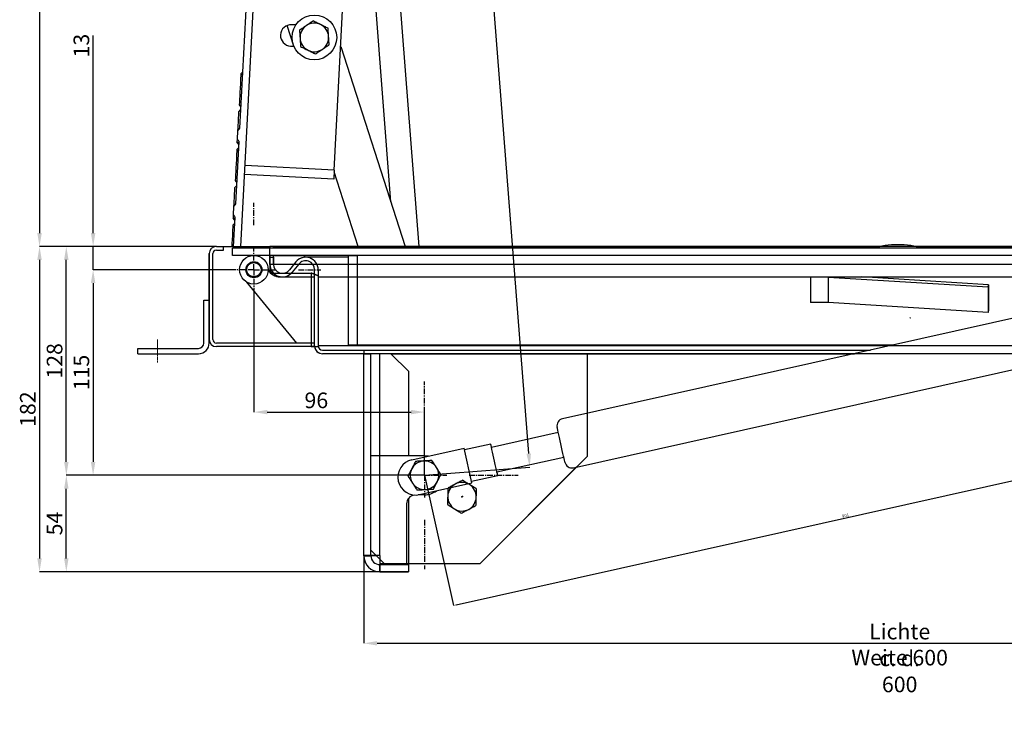
# Model space of a CAD drawing. Units: millimetres. Extents: x 3778 to 37242, y 2946 to 8092.
# Drawn here: x 14323 to 15425, y 3056 to 3844 of the extents above; entities that cross this region are included whole.
import ezdxf

# ---------------------------------------------------------------- set-up
doc = ezdxf.new("R2010")
doc.units = ezdxf.units.MM
doc.header["$LTSCALE"] = 0.1
doc.linetypes.add('CENTERX2', pattern=[20.32, 12.7, -2.54, 2.54, -2.54])
doc.layers.add('3M', color=4, linetype='CENTERX2')
doc.layers.add('BEM', color=1, linetype='Continuous')
doc.layers.add('KONTUR', color=7, linetype='Continuous', lineweight=25)
doc.styles.add('SLDTEXTSTYLE1', font='TXT', dxfattribs={"width": 0.605})
doc.dimstyles.new('SLDDIMSTYLE10', dxfattribs={"dimtxt": 17.5, "dimasz": 15, "dimexe": 0, "dimexo": 0.0625, "dimgap": 4.375, "dimtad": 1, "dimdec": 1, "dimlfac": 0.5, "dimrnd": 1e-09, "dimzin": 12, "dimdsep": 46, "dimtxsty": 'SLDTEXTSTYLE1', "dimblk1": 'NONE', "dimblk2": 'NONE', "dimsah": 1, "dimcen": 0.09, "dimse1": 1, "dimse2": 1, "dimsd1": 1, "dimsd2": 1, "dimadec": 0, "dimazin": 3, "dimtfac": 1, "dimtdec": 1, "dimtofl": 0, "dimtmove": 0, "dimatfit": 3, "dimldrblk": 'NONE', "dimfxl": 1, "dimfrac": 2, "dimtolj": 1, "dimtzin": 12, "dimarcsym": 0})
doc.dimstyles.new('SLDDIMSTYLE6', dxfattribs={"dimtxt": 3.5, "dimasz": 3, "dimexe": 0, "dimexo": 0.0625, "dimgap": 0.875, "dimtad": 1, "dimdec": 0, "dimrnd": 1e-09, "dimzin": 12, "dimdsep": 46, "dimtxsty": 'SLDTEXTSTYLE1', "dimsah": 1, "dimcen": 0.09, "dimadec": 0, "dimazin": 3, "dimtfac": 1, "dimtdec": 0, "dimtofl": 0, "dimtmove": 0, "dimatfit": 3, "dimfxl": 1, "dimfrac": 2, "dimtolj": 1, "dimtzin": 12, "dimarcsym": 0})
doc.dimstyles.new('SLDDIMSTYLE7', dxfattribs={"dimtxt": 17.5, "dimasz": 15, "dimexe": 0, "dimexo": 0.0625, "dimgap": 4.375, "dimtad": 1, "dimdec": 0, "dimlfac": 0.5, "dimrnd": 1e-09, "dimzin": 12, "dimdsep": 46, "dimtxsty": 'SLDTEXTSTYLE1', "dimsah": 1, "dimcen": 0.09, "dimadec": 0, "dimazin": 3, "dimtfac": 1, "dimtdec": 0, "dimtofl": 0, "dimtmove": 0, "dimatfit": 3, "dimfxl": 1, "dimfrac": 2, "dimtolj": 1, "dimtzin": 12, "dimarcsym": 0})
doc.dimstyles.new('SLDDIMSTYLE8', dxfattribs={"dimtxt": 17.5, "dimasz": 15, "dimexe": 0, "dimexo": 0.0625, "dimgap": 4.375, "dimtad": 1, "dimdec": 1, "dimlfac": 0.5, "dimrnd": 1e-09, "dimzin": 12, "dimdsep": 46, "dimtxsty": 'SLDTEXTSTYLE1', "dimsah": 1, "dimcen": 0.09, "dimadec": 0, "dimazin": 3, "dimtfac": 1, "dimtdec": 1, "dimtmove": 0, "dimatfit": 0, "dimfxl": 1, "dimfrac": 2, "dimtolj": 1, "dimtzin": 12, "dimarcsym": 0})
doc.dimstyles.new('SLDDIMSTYLE9', dxfattribs={"dimtxt": 17.5, "dimasz": 15, "dimexe": 0, "dimexo": 0.0625, "dimgap": 4.375, "dimtad": 1, "dimdec": 4, "dimlfac": 2.5, "dimzin": 12, "dimdsep": 46, "dimtxsty": 'SLDTEXTSTYLE1', "dimsah": 1, "dimcen": 0.09, "dimadec": 0, "dimazin": 3, "dimtfac": 1, "dimtdec": 0, "dimtofl": 0, "dimtmove": 0, "dimatfit": 3, "dimfxl": 1, "dimfrac": 2, "dimtolj": 1, "dimtzin": 12, "dimarcsym": 0})

# ---------------------------------------------------------------- blocks, each defined once
blk = doc.blocks.new('*D221')
at = {"layer": 'BEM', "color": 0, "lineweight": -2, "transparency": 16777216}
for p, q in [((14564, 3564), (14405.1, 3564)), ((14405.1, 3549), (14405.1, 3349)), ((14776, 3334), (14405.1, 3334))]:
    blk.add_line(p, q, dxfattribs=at)
at = {"layer": 'BEM', "color": 0, "transparency": 16777216}
for points in [[(14402.6, 3549), (14407.6, 3549), (14405.1, 3564)], [(14402.6, 3349), (14407.6, 3349), (14405.1, 3334)]]:
    blk.add_solid(points, dxfattribs=at)
at = {"layer": 'DEFPOINTS', "color": 0, "transparency": 16777216}
for p in [(14564.1, 3564), (14405.1, 3334), (14776.1, 3334)]:
    blk.add_point(p, dxfattribs=at)
at = {"layer": 'BEM', "color": 0, "transparency": 16777216, "insert": (14383.2, 3449), "char_height": 17.5, "attachment_point": 2, "rotation": 90, "style": 'SLDTEXTSTYLE1'}
blk.add_mtext('\\A1;115', dxfattribs=at)
blk = doc.blocks.new('*D222')
at = {"layer": 'BEM', "color": 0, "lineweight": -2, "transparency": 16777216}
for p, q in [((14585.1, 3543), (14585.1, 3404.7)), ((14600.1, 3404.7), (14761.1, 3404.7)), ((14776.1, 3334.1), (14776.1, 3404.7))]:
    blk.add_line(p, q, dxfattribs=at)
at = {"layer": 'BEM', "color": 0, "transparency": 16777216}
for points in [[(14600.1, 3407.2), (14600.1, 3402.2), (14585.1, 3404.7)], [(14761.1, 3407.2), (14761.1, 3402.2), (14776.1, 3404.7)]]:
    blk.add_solid(points, dxfattribs=at)
at = {"layer": 'DEFPOINTS', "color": 0, "transparency": 16777216}
for p in [(14585.1, 3543), (14776.1, 3404.7), (14776.1, 3334)]:
    blk.add_point(p, dxfattribs=at)
at = {"layer": 'BEM', "color": 0, "transparency": 16777216, "insert": (14655, 3426.6), "char_height": 17.5, "attachment_point": 2, "style": 'SLDTEXTSTYLE1'}
blk.add_mtext('\\A1;96', dxfattribs=at)
blk = doc.blocks.new('*D223')
at = {"layer": 'BEM', "color": 0, "lineweight": -2, "transparency": 16777216}
for p, q in [((15655.1, 3530), (15687.6, 3384.3)), ((14811.5, 3189), (15684.6, 3383.7)), ((14776.1, 3334), (14808.6, 3188.3))]:
    blk.add_line(p, q, dxfattribs=at)
at = {"layer": 'BEM', "color": 0, "transparency": 16777216}
for points in [[(15684.5, 3384.2), (15684.7, 3383.2), (15687.6, 3384.3)], [(14811.4, 3189.5), (14811.6, 3188.5), (14808.6, 3188.3)]]:
    blk.add_solid(points, dxfattribs=at)
at = {"layer": 'DEFPOINTS', "color": 0, "transparency": 16777216}
for p in [(15655.1, 3530), (15687.6, 3384.3), (14776.1, 3334)]:
    blk.add_point(p, dxfattribs=at)
at = {"layer": 'BEM', "color": 0, "transparency": 16777216, "insert": (15247.1, 3290.6), "char_height": 3.5, "attachment_point": 2, "rotation": 12.5702, "style": 'SLDTEXTSTYLE1'}
blk.add_mtext('\\A1;901', dxfattribs=at)
blk = doc.blocks.new('*D224')
at = {"layer": 'BEM', "color": 0, "lineweight": -2, "transparency": 16777216}
for p, q in [((15908.1, 3470), (15908.1, 3146)), ((14708.1, 3244), (14708.1, 3146)), ((14723.1, 3146), (15893.1, 3146))]:
    blk.add_line(p, q, dxfattribs=at)
at = {"layer": 'BEM', "color": 0, "transparency": 16777216}
for points in [[(14723.1, 3148.5), (14723.1, 3143.5), (14708.1, 3146)], [(15893.1, 3148.5), (15893.1, 3143.5), (15908.1, 3146)]]:
    blk.add_solid(points, dxfattribs=at)
at = {"layer": 'DEFPOINTS', "color": 0, "transparency": 16777216}
for p in [(15908.1, 3470), (14708.1, 3244), (15908.1, 3146)]:
    blk.add_point(p, dxfattribs=at)
at = {"layer": 'BEM', "color": 0, "transparency": 16777216, "insert": (15308.1, 3167.9), "char_height": 17.5, "attachment_point": 2, "style": 'SLDTEXTSTYLE1'}
blk.add_mtext('\\A1;Lichte Weite 600', dxfattribs=at)
blk = doc.blocks.new('*D225')
at = {"layer": 'BEM', "color": 0, "lineweight": -2, "transparency": 16777216}
for p, q in [((14776, 3334), (14375.1, 3334)), ((14375.1, 3241), (14375.1, 3319)), ((14726, 3226), (14375.1, 3226))]:
    blk.add_line(p, q, dxfattribs=at)
at = {"layer": 'BEM', "color": 0, "transparency": 16777216}
for points in [[(14372.6, 3319), (14377.6, 3319), (14375.1, 3334)], [(14372.6, 3241), (14377.6, 3241), (14375.1, 3226)]]:
    blk.add_solid(points, dxfattribs=at)
at = {"layer": 'DEFPOINTS', "color": 0, "transparency": 16777216}
for p in [(14375.1, 3334), (14776.1, 3334), (14726.1, 3226)]:
    blk.add_point(p, dxfattribs=at)
at = {"layer": 'BEM', "color": 0, "transparency": 16777216, "insert": (14353.2, 3280), "char_height": 17.5, "attachment_point": 2, "rotation": 90, "style": 'SLDTEXTSTYLE1'}
blk.add_mtext('\\A1;54', dxfattribs=at)
blk = doc.blocks.new('*D226')
at = {"layer": 'BEM', "color": 0, "lineweight": -2, "transparency": 16777216}
for p, q in [((14543, 3590), (14375.1, 3590)), ((14375.1, 3349), (14375.1, 3575)), ((14776, 3334), (14375.1, 3334))]:
    blk.add_line(p, q, dxfattribs=at)
at = {"layer": 'BEM', "color": 0, "transparency": 16777216}
for points in [[(14372.6, 3575), (14377.6, 3575), (14375.1, 3590)], [(14372.6, 3349), (14377.6, 3349), (14375.1, 3334)]]:
    blk.add_solid(points, dxfattribs=at)
at = {"layer": 'DEFPOINTS', "color": 0, "transparency": 16777216}
for p in [(14375.1, 3590), (14543.1, 3590), (14776.1, 3334)]:
    blk.add_point(p, dxfattribs=at)
at = {"layer": 'BEM', "color": 0, "transparency": 16777216, "insert": (14353.2, 3462), "char_height": 17.5, "attachment_point": 2, "rotation": 90, "style": 'SLDTEXTSTYLE1'}
blk.add_mtext('\\A1;128', dxfattribs=at)
blk = doc.blocks.new('*D227')
at = {"layer": 'BEM', "color": 0, "lineweight": -2, "transparency": 16777216}
for p, q in [((14543, 3590), (14345.1, 3590)), ((14345.1, 3575), (14345.1, 3241)), ((14726, 3226), (14345.1, 3226))]:
    blk.add_line(p, q, dxfattribs=at)
at = {"layer": 'BEM', "color": 0, "transparency": 16777216}
for points in [[(14342.6, 3575), (14347.6, 3575), (14345.1, 3590)], [(14342.6, 3241), (14347.6, 3241), (14345.1, 3226)]]:
    blk.add_solid(points, dxfattribs=at)
at = {"layer": 'DEFPOINTS', "color": 0, "transparency": 16777216}
for p in [(14543.1, 3590), (14345.1, 3226), (14726.1, 3226)]:
    blk.add_point(p, dxfattribs=at)
at = {"layer": 'BEM', "color": 0, "transparency": 16777216, "insert": (14323.2, 3408), "char_height": 17.5, "attachment_point": 2, "rotation": 90, "style": 'SLDTEXTSTYLE1'}
blk.add_mtext('\\A1;182', dxfattribs=at)
blk = doc.blocks.new('*D228')
at = {"layer": 'BEM', "color": 0, "lineweight": -2, "transparency": 16777216}
for p, q in [((14405.1, 3605), (14405.1, 3826.3)), ((14543, 3590), (14405.1, 3590)), ((14405.1, 3564), (14405.1, 3590)), ((14564, 3564), (14405.1, 3564)), ((14405.1, 3549), (14405.1, 3534))]:
    blk.add_line(p, q, dxfattribs=at)
at = {"layer": 'BEM', "color": 0, "transparency": 16777216}
for points in [[(14402.6, 3605), (14407.6, 3605), (14405.1, 3590)], [(14402.6, 3549), (14407.6, 3549), (14405.1, 3564)]]:
    blk.add_solid(points, dxfattribs=at)
at = {"layer": 'DEFPOINTS', "color": 0, "transparency": 16777216}
for p in [(14405.1, 3590), (14543.1, 3590), (14564.1, 3564)]:
    blk.add_point(p, dxfattribs=at)
at = {"layer": 'BEM', "color": 0, "transparency": 16777216, "insert": (14383.2, 3814.8), "char_height": 17.5, "attachment_point": 2, "rotation": 90, "style": 'SLDTEXTSTYLE1'}
blk.add_mtext('\\A1;13', dxfattribs=at)
blk = doc.blocks.new('*D229')
at = {"layer": 'BEM', "color": 0, "lineweight": -2, "transparency": 16777216}
for p, q in [((14675.1, 4630.8), (14792.9, 4640)), ((14892.8, 3358.2), (14794, 4625)), ((14776.1, 3334), (14893.9, 3343.2))]:
    blk.add_line(p, q, dxfattribs=at)
at = {"layer": 'BEM', "color": 0, "transparency": 16777216}
for points in [[(14796.5, 4625.2), (14791.6, 4624.8), (14792.9, 4640)], [(14895.3, 3358.4), (14890.3, 3358), (14893.9, 3343.2)]]:
    blk.add_solid(points, dxfattribs=at)
at = {"layer": 'DEFPOINTS', "color": 0, "transparency": 16777216}
for p in [(14675, 4630.8), (14792.9, 4640), (14776.1, 3334)]:
    blk.add_point(p, dxfattribs=at)
at = {"layer": 'BEM', "color": 0, "transparency": 16777216, "insert": (14865.2, 3993.3), "char_height": 17.5, "attachment_point": 2, "rotation": 274.4557, "style": 'SLDTEXTSTYLE1'}
blk.add_mtext('\\A1;650', dxfattribs=at)
blk = doc.blocks.new('*D230')
at = {"layer": 'BEM', "color": 0, "lineweight": -2, "transparency": 16777216}
blk.add_arc((14562.4, 3590), 1138.3, 0.755, 86.245, dxfattribs=at)
at = {"layer": 'BEM', "color": 0, "transparency": 16777216}
for points in [[(14636.8, 4723.4), (14637.1, 4728.4), (14622, 4726.8)], [(15703.1, 3605), (15698.1, 3605), (15700.7, 3590)]]:
    blk.add_solid(points, dxfattribs=at)
at = {"layer": 'DEFPOINTS', "color": 0, "transparency": 16777216}
for p in [(14635.5, 4984.3), (15558, 4141.9), (14543.1, 3590), (16013.1, 3590), (14559.9, 3541.3)]:
    blk.add_point(p, dxfattribs=at)
at = {"layer": 'BEM', "color": 0, "transparency": 16777216, "insert": (15395.5, 4397.6), "char_height": 17.5, "attachment_point": 1, "rotation": 313.5, "style": 'SLDTEXTSTYLE1'}
blk.add_mtext('\\A1;87°', dxfattribs=at)
blk = doc.blocks.new('*D231')
at = {"layer": 'BEM', "color": 0, "lineweight": -2, "transparency": 16777216}
for p, q in [((14635.4, 4984.3), (14345.1, 4984.3)), ((14345.1, 4969.3), (14345.1, 3605)), ((14543, 3590), (14345.1, 3590))]:
    blk.add_line(p, q, dxfattribs=at)
at = {"layer": 'BEM', "color": 0, "transparency": 16777216}
for points in [[(14342.6, 4969.3), (14347.6, 4969.3), (14345.1, 4984.3)], [(14342.6, 3605), (14347.6, 3605), (14345.1, 3590)]]:
    blk.add_solid(points, dxfattribs=at)
at = {"layer": 'DEFPOINTS', "color": 0, "transparency": 16777216}
for p in [(14635.5, 4984.3), (14345.1, 3590), (14543.1, 3590)]:
    blk.add_point(p, dxfattribs=at)
at = {"layer": 'BEM', "color": 0, "transparency": 16777216, "insert": (14323.2, 4287.2), "char_height": 17.5, "attachment_point": 2, "rotation": 90, "style": 'SLDTEXTSTYLE1'}
blk.add_mtext('\\A1;697', dxfattribs=at)
blk = doc.blocks.new('*D232')
at = {"layer": 'DEFPOINTS', "color": 0, "transparency": 16777216}
for p in [(15908.1, 3470), (14708.1, 3244), (15908.1, 3116)]:
    blk.add_point(p, dxfattribs=at)
at = {"layer": 'BEM', "color": 0, "transparency": 16777216, "insert": (15308.1, 3137.9), "char_height": 17.5, "attachment_point": 2, "style": 'SLDTEXTSTYLE1'}
blk.add_mtext('\\A1;c. d. 600', dxfattribs=at)
blk = doc.blocks.new('_None')
blk = doc.blocks.new('SW_CENTERMARKSYMBOL_6')
at = {"layer": '3M', "color": 0}
for p, q in [((0, 10), (0, 21)), ((0, 0), (0, 5)), ((-10, 0), (-21, 0)), ((0, 0), (-5, 0)), ((0, 0), (0, -5)), ((0, 0), (5, 0)), ((10, 0), (21, 0)), ((0, -10), (0, -21))]:
    blk.add_line(p, q, dxfattribs=at)
blk = doc.blocks.new('SW_CENTERMARKSYMBOL_8')
at = {"layer": '3M', "color": 0}
for p, q in [((0, 10), (0, 15)), ((0, 0), (0, 5)), ((-10, 0), (-15, 0)), ((0, 0), (-5, 0)), ((0, 0), (0, -5)), ((0, 0), (5, 0)), ((10, 0), (15, 0)), ((0, -10), (0, -15))]:
    blk.add_line(p, q, dxfattribs=at)

msp = doc.modelspace()

# ---------------------------------------------------------------- linework, layer by layer
at = {"color": 179, "linetype": 'CENTERX2', "lineweight": 18, "ltscale": 2}
msp.add_line((14477.079375, 3460.024375), (14477.079375, 3486.024375), dxfattribs=at)
at = {"layer": '3M'}
for p, q in [((15319.949408, 3510.199729), (15319.509769, 3510.024375)), ((15319.949408, 3510.199729), (15320.257155, 3510.322477)), ((14819.051466, 3310.412102), (14818.079375, 3310.024375))]:
    msp.add_line(p, q, dxfattribs=at)
at = {"layer": 'KONTUR'}
for p, q in [((14569.349064, 3722.447513), (14635.481669, 4984.333066)), ((14570.42004, 3590.024373), (14643.470718, 4983.914284)), ((14675.035252, 3675.469188), (14737.053348, 4858.845143)), ((14718.87417, 3887.939481), (14738.192095, 3640.029265)), ((14770.173503, 3590.024373), (14746.789528, 3890.114723)), ((14629.69984, 3814.031748), (14622.225954, 3837.267248)), ((14632.064713, 3837.940751), (14627.485706, 3838.180719)), ((14626.229657, 3814.213602), (14629.824056, 3814.025221)), ((14682.286574, 3813.833324), (14754.276587, 3590.024373)), ((14570.530487, 3783.205865), (14570.48787, 3782.392023)), ((14570.48787, 3782.392023), (14572.506441, 3782.694278)), ((14570.530487, 3783.205865), (14572.654499, 3785.518823)), ((14568.711533, 3748.497425), (14570.582046, 3745.975105)), ((14568.310095, 3740.837602), (14570.434047, 3743.15056)), ((14566.696538, 3710.049046), (14567.183746, 3719.346015)), ((14564.908339, 3637.713788), (14568.570329, 3707.588537)), ((14566.491081, 3706.129147), (14566.533758, 3706.942974)), ((14566.491081, 3706.129147), (14568.361653, 3703.606842)), ((14566.533758, 3706.942974), (14566.703631, 3710.185168)), ((14566.533758, 3706.942974), (14568.509652, 3706.431387)), ((14566.089822, 3698.47214), (14566.047145, 3697.658313)), ((14566.047145, 3697.658313), (14568.065716, 3697.960554)), ((14566.089822, 3698.47214), (14568.213774, 3700.785099)), ((14675.035252, 3675.469188), (14575.172259, 3680.702774)), ((14675.035252, 3675.469188), (14674.511863, 3665.482892)), ((14701.75363, 3590.024373), (14674.927963, 3673.422394)), ((14564.270808, 3663.7637), (14566.14138, 3661.241381)), ((14674.511863, 3665.482892), (14574.64893, 3670.716478)), ((14563.86937, 3656.103877), (14565.993322, 3658.416836)), ((14562.255813, 3625.315322), (14562.743021, 3634.61229)), ((14561.649097, 3613.738416), (14563.773049, 3616.051389)), ((14562.050356, 3621.395437), (14562.093033, 3622.209264)), ((14562.050356, 3621.395437), (14563.920928, 3618.873118)), ((14562.093033, 3622.209264), (14562.262966, 3625.451444)), ((14562.093033, 3622.209264), (14564.068986, 3621.697677)), ((14562.409057, 3590.024373), (14564.129604, 3622.854827)), ((14561.649097, 3613.738416), (14561.60642, 3612.924589)), ((14561.60642, 3612.924589), (14563.625051, 3613.226829)), ((14543.07939, 3590.024373), (14551.079346, 3590.024373)), ((14543.07939, 3586.024372), (14551.079346, 3586.024372)), ((14543.082012, 3590.024373), (14603.079392, 3590.024373)), ((14551.079346, 3586.024372), (14551.079346, 3590.024373)), ((14551.079346, 3590.024373), (14603.082015, 3590.024373)), ((14561.079396, 3580.024375), (14561.079396, 3588.024376)), ((16006.079389, 3588.024376), (14561.079396, 3588.024376)), ((16013.079359, 3590.024373), (14603.079392, 3590.024373)), ((14603.079392, 3570.024377), (14603.079392, 3590.024373)), ((14607.0794, 3590.024373), (14603.082015, 3590.024373)), ((14603.082015, 3590.024373), (14603.082015, 3588.024376)), ((14607.0794, 3588.024376), (14607.0794, 3590.024373)), ((14607.0794, 3590.024373), (15285.78949, 3590.024373)), ((15326.36926, 3590.024373), (15905.789508, 3590.024373)), ((14535.079373, 3486.024376), (14535.079373, 3582.024379)), ((14535.079373, 3582.024379), (14535.079373, 3486.024376)), ((14535.081996, 3486.024376), (14535.081996, 3582.024379)), ((14539.079381, 3486.024376), (14539.079381, 3582.024379)), ((16006.079389, 3580.024375), (14561.079396, 3580.024375)), ((14603.079392, 3570.024377), (14603.079392, 3578.024378)), ((14603.079392, 3578.024378), (14607.0794, 3578.024378)), ((14603.079392, 3578.024378), (14603.079392, 3570.024377)), ((14603.082015, 3580.024375), (14603.082015, 3578.024378)), ((14607.0794, 3570.024377), (14607.0794, 3580.024375)), ((14607.0794, 3580.024375), (14642.079367, 3580.024375)), ((14607.0794, 3578.024378), (14607.0794, 3570.024377)), ((14632.185532, 3572.817823), (14624.860658, 3563.743344)), ((14642.212106, 3578.033222), (14641.220941, 3577.900482)), ((14691.079391, 3578.024378), (14643.079354, 3578.024378)), ((14691.079391, 3480.024375), (14691.079391, 3580.024375)), ((14691.079391, 3580.024375), (14701.079382, 3580.024375)), ((14701.079382, 3480.024375), (14701.079382, 3580.024375)), ((16013.079359, 3570.024377), (14603.079392, 3570.024377)), ((14603.082015, 3569.75404), (14603.082015, 3564.024372)), ((14603.082015, 3569.75404), (14603.082015, 3564.024372)), ((14635.298087, 3570.305405), (14627.973212, 3561.230933)), ((14653.079404, 3479.024375), (14653.079404, 3564.024372)), ((14657.079352, 3564.024372), (14657.079352, 3479.024375)), ((14633.079363, 3482.024375), (14577.028765, 3550.197301)), ((14607.081963, 3560.024379), (14607.2814, 3560.024379)), ((14607.081963, 3560.024379), (14649.079396, 3560.024379)), ((14614.251269, 3556.024378), (14653.079404, 3556.024378)), ((14649.869992, 3560.024379), (14649.079396, 3560.024379)), ((14649.079396, 3560.024379), (14649.079396, 3478.024376)), ((14657.079352, 3556.731178), (14657.079352, 3478.024376)), ((14657.079352, 3556.024378), (15999.07936, 3556.024378)), ((15208.079374, 3555.514013), (15208.079374, 3556.024378)), ((15227.848118, 3555.514013), (15208.079374, 3555.514013)), ((15208.079374, 3555.514013), (15208.079374, 3527.229747)), ((15227.848118, 3555.514013), (15227.848118, 3556.024378)), ((15227.848118, 3555.514013), (15227.848118, 3527.229747)), ((15228.196739, 3555.503255), (15228.261216, 3556.024378)), ((15228.196739, 3555.503255), (15228.196739, 3527.218981)), ((15407.281412, 3544.42439), (15228.196739, 3555.503255)), ((15407.630032, 3547.242051), (15265.667903, 3556.024378)), ((15407.281412, 3544.42439), (15407.630032, 3547.242051)), ((15407.281412, 3544.42439), (15407.281412, 3516.14012)), ((15407.630032, 3547.242051), (15407.630032, 3518.957784)), ((14529.079391, 3530.024374), (14535.079373, 3530.024374)), ((14529.079391, 3482.024375), (14529.079391, 3530.024374)), ((14529.079391, 3530.024374), (14535.079373, 3530.024374)), ((14529.079391, 3482.024375), (14529.079391, 3530.024374)), ((14535.079373, 3482.024375), (14535.079373, 3530.024374)), ((15563.094927, 3538.201263), (14930.627449, 3397.173254)), ((15227.848118, 3527.229747), (15208.079374, 3527.229747)), ((15407.281412, 3516.14012), (15228.196739, 3527.218981)), ((15407.630032, 3518.957784), (15407.281412, 3516.14012)), ((14535.079373, 3482.024375), (14535.079373, 3486.024376)), ((14942.815079, 3342.515571), (15575.282527, 3483.543581)), ((14455.07939, 3470.024375), (14455.07939, 3476.024375)), ((14455.07939, 3476.024375), (14523.079349, 3476.024375)), ((14455.07939, 3476.024375), (14523.079349, 3476.024375)), ((14455.07939, 3470.024375), (14455.07939, 3476.024375)), ((14653.079404, 3482.024375), (14543.07939, 3482.024375)), ((14653.079404, 3478.024376), (14543.07939, 3478.024376)), ((14649.079396, 3478.024376), (14543.082012, 3478.024376)), ((14649.079396, 3478.024376), (14657.079352, 3478.024376)), ((14653.079404, 3478.024376), (14653.079404, 3482.024375)), ((14653.135075, 3478.024376), (14653.079404, 3478.024376)), ((15963.079347, 3479.024375), (14657.079352, 3479.024375)), ((14662.079348, 3474.024375), (14708.079351, 3474.024375)), ((14691.079391, 3480.024375), (14701.079382, 3480.024375)), ((14701.079382, 3480.024375), (15302.189391, 3480.024375)), ((14708.079351, 3474.024375), (14708.079351, 3470.024375)), ((14708.079351, 3474.024375), (15275.281227, 3474.024375)), ((14455.07939, 3470.024375), (14523.079349, 3470.024375)), ((14455.07939, 3470.024375), (14523.079349, 3470.024375)), ((14708.079351, 3470.024375), (14662.079348, 3470.024375)), ((15954.079403, 3470.024375), (14662.079348, 3470.024375)), ((14708.075417, 3470.024375), (14716.075374, 3470.024375)), ((14708.075417, 3244.020386), (14708.075417, 3470.024375)), ((14708.075417, 3244.224383), (14708.075417, 3470.024375)), ((14716.075374, 3244.020386), (14716.075374, 3470.024375)), ((14726.075365, 3470.024375), (14716.075374, 3470.024375)), ((14738.479389, 3470.024375), (14726.075365, 3470.024375)), ((14726.075365, 3244.224383), (14726.075365, 3470.024375)), ((14758.47937, 3450.024376), (14738.479389, 3470.024375)), ((14738.479389, 3470.024375), (14958.079381, 3470.024375)), ((14958.079381, 3470.024375), (15257.342452, 3470.024375)), ((14958.079381, 3470.024375), (14958.079381, 3403.294494)), ((14958.079381, 3470.024375), (14958.079381, 3355.024373)), ((14758.47937, 3356.024375), (14758.47937, 3450.024376)), ((14925.866111, 3381.76774), (14851.114882, 3365.099659)), ((14761.966361, 3351.368619), (14820.528163, 3364.426767)), ((14829.2336, 3325.385569), (14820.528163, 3364.426767)), ((14850.244327, 3369.003778), (14820.963426, 3362.474708)), ((14716.079368, 3250.024376), (14716.079368, 3356.024375)), ((14716.079368, 3356.024375), (14776.07937, 3356.024375)), ((14958.079381, 3355.024373), (14838.079376, 3235.024376)), ((14857.208682, 3337.770818), (14931.959911, 3354.438899)), ((14946.361317, 3343.306316), (14838.079376, 3235.024376)), ((14828.798337, 3327.337621), (14858.079238, 3333.866699)), ((14770.671798, 3312.327413), (14829.2336, 3325.385569)), ((14758.47937, 3235.024376), (14758.47937, 3308.523608)), ((14776.07937, 3312.024368), (14768.969191, 3312.024368)), ((14756.079389, 3302.024378), (14756.079389, 3234.024374)), ((14726.075365, 3244.224383), (14708.075417, 3244.224383)), ((14708.075417, 3244.224383), (14708.075417, 3244.020386)), ((14708.075417, 3244.020386), (14716.075374, 3244.020386)), ((14716.075374, 3244.224383), (14721.879376, 3244.224383)), ((14716.075374, 3244.224383), (14716.075374, 3244.020386)), ((14732.0794, 3234.024374), (14716.079368, 3250.024376)), ((14726.479365, 3239.624379), (14721.879376, 3244.224383)), ((14726.479365, 3244.224383), (14726.075365, 3244.224383)), ((14726.479365, 3235.024376), (14726.479365, 3244.224383)), ((14758.079363, 3234.020395), (14726.075365, 3234.020395)), ((14726.075365, 3226.020394), (14726.075365, 3234.020395)), ((14726.075365, 3234.020395), (14726.279391, 3234.020395)), ((14726.279391, 3239.824383), (14726.279391, 3235.024376)), ((14726.279391, 3239.824383), (14726.279391, 3235.024376)), ((14726.279391, 3235.024376), (14731.079353, 3235.024376)), ((14726.279391, 3235.024376), (14726.479365, 3235.024376)), ((14726.279391, 3234.020395), (14726.279391, 3226.020394)), ((14726.279391, 3234.020395), (14758.079363, 3234.020395)), ((14838.079376, 3235.024376), (14726.479365, 3235.024376)), ((14732.0794, 3234.024374), (14731.079353, 3235.024376)), ((14756.079389, 3234.024374), (14732.0794, 3234.024374)), ((14756.079389, 3234.024374), (14732.0794, 3234.024374)), ((14756.079389, 3235.024376), (14758.47937, 3235.024376)), ((14756.079389, 3235.024376), (14756.079389, 3234.024374)), ((14758.079363, 3234.020395), (14758.079363, 3226.020394)), ((14758.079363, 3234.020395), (14758.079363, 3226.020394)), ((14838.079376, 3235.024376), (14758.47937, 3235.024376)), ((14758.079363, 3226.020394), (14726.075365, 3226.020394)), ((14726.075365, 3226.020394), (14726.279391, 3226.020394)), ((14726.279391, 3226.020394), (14758.079363, 3226.020394))]:
    msp.add_line(p, q, dxfattribs=at)
at = {"layer": 'KONTUR', "flags": 128}
for points in [[(14570.48787, 3782.392023), (14570.207728, 3777.047275), (14569.940998, 3771.957396), (14569.689347, 3767.155824), (14569.454504, 3762.674002), (14569.237901, 3758.541403), (14569.041027, 3754.785119), (14568.865193, 3751.429765), (14568.711533, 3748.497425)], [(14567.183746, 3719.346015), (14567.357017, 3722.651748), (14567.521943, 3725.79938), (14567.678107, 3728.778778), (14567.824913, 3731.580345), (14567.961945, 3734.195111), (14568.088783, 3736.614643), (14568.204953, 3738.831161), (14568.310095, 3740.837602)], [(14566.047145, 3697.658313), (14565.767063, 3692.313565), (14565.500273, 3687.223686), (14565.248681, 3682.4221), (14565.01378, 3677.940292), (14564.797176, 3673.807679), (14564.600362, 3670.051394), (14564.424468, 3666.696055), (14564.270808, 3663.7637)], [(14562.743021, 3634.61229), (14562.916292, 3637.918038), (14563.081278, 3641.06567), (14563.237382, 3644.045053), (14563.384248, 3646.846635), (14563.521279, 3649.461387), (14563.648058, 3651.880918), (14563.764228, 3654.097451), (14563.86937, 3656.103877)], [(14561.60642, 3612.924589), (14561.326338, 3607.57984), (14561.059607, 3602.489976), (14560.807957, 3597.68839), (14560.573055, 3593.206583), (14560.406281, 3590.024373)], [(14933.265729, 3348.58272), (14933.24603, 3348.671114), (14933.089419, 3349.373443), (14932.781859, 3350.752717), (14932.334496, 3352.759091), (14931.763454, 3355.320049), (14931.089385, 3358.343026), (14930.336667, 3361.718757), (14929.532482, 3365.325248), (14928.705914, 3369.03215), (14927.886827, 3372.70548), (14927.104844, 3376.212476), (14926.388188, 3379.426381), (14925.762816, 3382.231047), (14925.251289, 3384.525096), (14924.872114, 3386.225624), (14924.63897, 3387.271164), (14924.560292, 3387.623927), (14924.560292, 3387.623927)], [(14858.079238, 3333.866699), (14858.074202, 3333.889244), (14857.954158, 3334.427534), (14857.678874, 3335.662125), (14857.259585, 3337.542472), (14856.713487, 3339.991583), (14856.062932, 3342.9092), (14855.334504, 3346.17587), (14854.558094, 3349.657862), (14853.765471, 3353.212623), (14852.989031, 3356.694615), (14852.260633, 3359.961292), (14851.610078, 3362.878902), (14851.06395, 3365.32802), (14850.644691, 3367.20836), (14850.369377, 3368.442943), (14850.249363, 3368.981233), (14850.244327, 3369.003778)], [(14776.07937, 3356.024375), (14780.121876, 3355.649782), (14780.672146, 3355.53964)]]:
    msp.add_lwpolyline(points, dxfattribs=at)
at = {"layer": 'KONTUR'}
for centre, radius in [((14652.774961, 3823.937686), 25), ((14585.079375, 3564.024375), 16), ((14585.079375, 3564.024375), 9), ((14585.079375, 3564.024375), 8.5), ((14585.079375, 3564.024375), 8)]:
    msp.add_circle(centre, radius, dxfattribs=at)
for centre, radius, start, end in [((14626.857695, 3826.197166), 12, 87, 267), ((14652.774961, 3823.937686), 16, 123.757247184, 183.757247184), ((14652.774961, 3823.937686), 16, 63.757247184, 123.757247184), ((14652.774961, 3823.937686), 16, 3.757247184, 63.757247184), ((14652.774961, 3823.937686), 16, 183.757247184, 243.757247184), ((14652.774961, 3823.937686), 16, 303.757247184, 3.757247184), ((14652.774961, 3823.937686), 16, 243.757247184, 303.757247184), ((14543.079375, 3582.024375), 8, 90, 180), ((14543.081985, 3582.024375), 8, 90, 180), ((14543.079375, 3582.024375), 4, 90, 180), ((15306.079375, 3488.104514), 103.919861, 74.051445513, 105.948554487), ((14643.079375, 3564.024375), 14, 0, 141.089679615), ((14643.079375, 3564.024375), 14, 97.628149669, 141.089679615), ((14643.079375, 3564.024375), 10, 0, 141.089679615), ((14642.079375, 3579.024375), 1, 277.628149669, 90), ((14614.25128, 3571.024375), 15, 208.575149463, 270), ((14617.079375, 3570.024375), 14, 180, 321.089679615), ((14617.079375, 3570.024375), 14, 180, 225.584691403), ((14607.081985, 3564.024375), 4, 180, 270), ((14607.081985, 3564.024375), 4, 180, 270), ((14617.079375, 3570.024375), 10, 180, 321.089679615), ((15227.848449, 3549.871039), 5.642974, 86.461400091, 90.003353577), ((15227.848221, 3521.583305), 5.646442, 86.461263437, 90.001043555), ((14543.079375, 3486.024375), 8, 180, 270), ((14543.081985, 3486.024375), 8, 180, 270), ((14543.079375, 3486.024375), 4, 180, 270), ((14523.079375, 3482.024375), 12, 270, 0), ((14523.079375, 3482.024375), 6, 270, 0), ((14523.079375, 3482.024375), 6, 270, 0), ((14523.079375, 3482.024375), 12, 270, 0), ((14662.079375, 3479.024375), 9, 180, 270), ((14662.079375, 3479.024375), 9, 186.379370208, 270), ((14662.079375, 3479.024375), 5, 180, 270), ((14932.368546, 3389.36501), 8, 102.570211373, 192.570211373), ((14766.319075, 3331.848017), 20, 102.570211373, 192.570211373), ((14776.079375, 3334.024375), 16, 152.930479337, 212.930479337), ((14776.079375, 3334.024375), 16, 92.930479337, 152.930479337), ((14776.079375, 3334.024375), 16, 32.930479337, 92.930479337), ((14776.079375, 3334.024375), 16, 332.930479337, 32.930479337), ((14941.073979, 3350.323808), 8, 192.570211373, 282.570211373), ((14766.319075, 3331.848017), 20, 192.570211373, 282.570211373), ((14776.079375, 3334.024375), 16, 212.930479337, 272.930479337), ((14776.079375, 3334.024375), 16, 272.930479337, 332.930479337), ((14818.079375, 3310.024375), 16, 117.996992026, 177.996992026), ((14818.079375, 3310.024375), 16, 57.996992026, 117.996992026), ((14818.079375, 3310.024375), 16, 357.996992026, 57.996992026), ((14766.079375, 3302.024375), 10, 98.316474654, 180), ((14776.079375, 3334.024375), 22, 270, 307.190188701), ((14818.079375, 3310.024375), 16, 177.996992026, 237.996992026), ((14818.079375, 3310.024375), 16, 297.996992026, 357.996992026), ((14818.079375, 3310.024375), 16, 237.996992026, 297.996992026), ((14726.075392, 3244.020392), 18, 180, 270), ((14726.075392, 3244.020392), 18, 180, 270), ((14726.075392, 3244.020392), 10, 180, 270), ((14726.075392, 3244.020392), 10, 180, 270)]:
    msp.add_arc(centre, radius, start, end, dxfattribs=at)
for points, knots in [([(14643.884136, 3837.240068), (14643.702109, 3837.118409), (14642.323516, 3836.197016), (14639.724245, 3834.45975), (14637.384572, 3832.896009), (14636.204018, 3832.106976)], [0, 0, 0, 0, 0.0700833051, 0.5307818524, 1, 1, 1, 1]), ([(14651.564313, 3842.37319), (14650.317025, 3841.539545), (14647.799575, 3839.856966), (14645.197164, 3838.117635), (14643.884136, 3837.240068)], [0, 0, 0, 0, 0.49545722833, 1, 1, 1, 1]), ([(14659.849776, 3838.288544), (14659.653385, 3838.385358), (14658.166116, 3839.118534), (14655.361969, 3840.500962), (14652.837908, 3841.745313), (14651.564313, 3842.37319)], [0, 0, 0, 0, 0.0700888768, 0.530783889, 1, 1, 1, 1]), ([(14668.135239, 3834.203897), (14666.789633, 3834.867265), (14664.073769, 3836.206154), (14661.266268, 3837.590226), (14659.849776, 3838.288544)], [0, 0, 0, 0, 0.4954617039, 1, 1, 1, 1]), ([(14636.204018, 3832.106976), (14636.360922, 3829.717601), (14636.560643, 3826.676219), (14636.765455, 3823.557741), (14636.809362, 3822.889207)], [0, 0, 0, 0, 0.7856215119, 1, 1, 1, 1]), ([(14668.740584, 3824.986158), (14668.696676, 3825.654683), (14668.491862, 3828.77315), (14668.292143, 3831.814522), (14668.135239, 3834.203897)], [0, 0, 0, 0, 0.214375995, 1, 1, 1, 1]), ([(14636.809362, 3822.889207), (14636.975596, 3820.357681), (14637.180493, 3817.237366), (14637.377528, 3814.237524), (14637.414707, 3813.671468)], [0, 0, 0, 0, 0.8113047078, 1, 1, 1, 1]), ([(14661.665751, 3810.635297), (14661.847798, 3810.756955), (14663.226454, 3811.678283), (14665.825694, 3813.415635), (14668.16537, 3814.979381), (14669.345929, 3815.768419)], [0, 0, 0, 0, 0.0700881008, 0.5307834196, 1, 1, 1, 1]), ([(14669.345929, 3815.768419), (14669.308749, 3816.334475), (14669.111715, 3819.334317), (14668.906818, 3822.454632), (14668.740584, 3824.986158)], [0, 0, 0, 0, 0.1886952922, 1, 1, 1, 1]), ([(14637.414707, 3813.671468), (14638.760292, 3813.008096), (14641.476142, 3811.669184), (14644.283656, 3810.285135), (14645.70017, 3809.586821)], [0, 0, 0, 0, 0.4954560815, 1, 1, 1, 1]), ([(14645.70017, 3809.586821), (14645.896541, 3809.490006), (14647.383763, 3808.756774), (14650.187938, 3807.374409), (14652.71202, 3806.130056), (14653.985633, 3805.502174)], [0, 0, 0, 0, 0.0700831838, 0.5307782642, 1, 1, 1, 1]), ([(14653.985633, 3805.502174), (14655.232923, 3806.335818), (14657.750362, 3808.018384), (14660.352745, 3809.757728), (14661.665751, 3810.635297)], [0, 0, 0, 0, 0.4954598393, 1, 1, 1, 1]), ([(14567.183746, 3719.346015), (14567.437233, 3719.715093), (14568.151072, 3720.754448), (14568.87938, 3721.783731), (14569.349064, 3722.447513)], [0, 0, 0, 0, 0.35510292615, 1, 1, 1, 1]), ([(14568.570329, 3707.588537), (14568.345207, 3707.882876), (14567.718905, 3708.701746), (14567.095721, 3709.522993), (14566.696538, 3710.049046)], [0, 0, 0, 0, 0.35944604992, 1, 1, 1, 1]), ([(14562.743021, 3634.61229), (14562.996508, 3634.981368), (14563.710347, 3636.020724), (14564.438655, 3637.050007), (14564.908339, 3637.713788)], [0, 0, 0, 0, 0.35510292615, 1, 1, 1, 1]), ([(14564.129604, 3622.854827), (14563.904483, 3623.149167), (14563.278183, 3623.968034), (14562.654997, 3624.789274), (14562.255813, 3625.315322)], [0, 0, 0, 0, 0.3594474287, 1, 1, 1, 1]), ([(14657.079375, 3556.73118), (14657.077296, 3556.756174), (14657.0732, 3556.805424), (14657.040869, 3556.879579), (14656.991645, 3556.952554), (14656.925605, 3557.02444), (14656.845113, 3557.095214), (14656.751886, 3557.164881), (14656.647731, 3557.23344), (14656.534348, 3557.300891), (14656.413373, 3557.367234), (14656.286361, 3557.432468), (14656.154785, 3557.496593), (14656.020035, 3557.55961), (14655.883416, 3557.621517), (14655.746149, 3557.682315), (14655.609372, 3557.742001), (14655.474141, 3557.80058), (14655.341427, 3557.858037), (14655.212139, 3557.914417), (14655.087065, 3557.969562), (14654.891901, 3558.058116), (14654.606634, 3558.187167), (14654.204698, 3558.361282), (14653.750379, 3558.551686), (14653.241196, 3558.757924), (14652.675587, 3558.980138), (14652.053047, 3559.218278), (14651.374188, 3559.472405), (14650.641854, 3559.742317), (14650.13135, 3559.928872), (14649.870009, 3560.024375)], [0, 0, 0, 0, 0.0345141832, 0.0680119404, 0.1004935205, 0.1319591993, 0.1624092823, 0.1918441096, 0.2202640602, 0.2476695574, 0.2740610765, 0.2994391517, 0.3238043869, 0.3471574668, 0.369499172, 0.3908303965, 0.4111521703, 0.4304656876, 0.4487723424, 0.4660737746, 0.4823719303, 0.4976691409, 0.5407196096, 0.5869571165, 0.6363839335, 0.6890018682, 0.7448123669, 0.80381659, 0.8660154677, 0.931409742, 1, 1, 1, 1]), ([(14761.832072, 3341.305522), (14761.732436, 3341.110557), (14760.977867, 3339.634029), (14759.555107, 3336.850129), (14758.274503, 3334.344258), (14757.628335, 3333.079843)], [0, 0, 0, 0, 0.0700862206, 0.5307832964, 1, 1, 1, 1]), ([(14766.035868, 3349.531187), (14765.353144, 3348.195303), (14763.975182, 3345.49905), (14762.550754, 3342.711802), (14761.832072, 3341.305522)], [0, 0, 0, 0, 0.4954593885, 1, 1, 1, 1]), ([(14775.261415, 3350.003449), (14775.042753, 3349.992256), (14773.386753, 3349.907489), (14770.264438, 3349.747649), (14767.453975, 3349.60378), (14766.035868, 3349.531187)], [0, 0, 0, 0, 0.0700858078, 0.5307827314, 1, 1, 1, 1]), ([(14784.486903, 3350.475719), (14782.988646, 3350.399021), (14779.964658, 3350.244217), (14776.83863, 3350.08419), (14775.261415, 3350.003449)], [0, 0, 0, 0, 0.4954573878, 1, 1, 1, 1]), ([(14789.508654, 3342.72231), (14789.144442, 3343.284635), (14787.445512, 3345.907695), (14785.788606, 3348.46592), (14784.486903, 3350.475719)], [0, 0, 0, 0, 0.21437742, 1, 1, 1, 1]), ([(14794.530405, 3334.968908), (14794.222036, 3335.445045), (14792.587808, 3337.968371), (14790.887845, 3340.592963), (14789.508654, 3342.72231)], [0, 0, 0, 0, 0.1886941874, 1, 1, 1, 1]), ([(14757.628335, 3333.079843), (14758.930038, 3331.070046), (14760.586945, 3328.511825), (14762.285874, 3325.888766), (14762.650086, 3325.326441)], [0, 0, 0, 0, 0.7856224393, 1, 1, 1, 1]), ([(14790.326668, 3326.743228), (14790.426304, 3326.938194), (14791.180873, 3328.414722), (14792.603632, 3331.198622), (14793.884237, 3333.704493), (14794.530405, 3334.968908)], [0, 0, 0, 0, 0.0700862206, 0.5307832964, 1, 1, 1, 1]), ([(14762.650086, 3325.326441), (14764.029221, 3323.197067), (14765.729121, 3320.572435), (14767.363446, 3318.04917), (14767.671837, 3317.573039)], [0, 0, 0, 0, 0.811303749, 1, 1, 1, 1]), ([(14767.671837, 3317.573039), (14769.170094, 3317.649734), (14772.194101, 3317.804533), (14775.32015, 3317.96456), (14776.897384, 3318.045301)], [0, 0, 0, 0, 0.4954542315, 1, 1, 1, 1]), ([(14776.897384, 3318.045301), (14777.116046, 3318.056492), (14778.772028, 3318.141237), (14781.894321, 3318.3011), (14784.704765, 3318.44497), (14786.122872, 3318.517564)], [0, 0, 0, 0, 0.0700862101, 0.5307797258, 1, 1, 1, 1]), ([(14786.122872, 3318.517564), (14786.805596, 3319.853448), (14788.183558, 3322.549701), (14789.607986, 3325.336949), (14790.326668, 3326.743228)], [0, 0, 0, 0, 0.4954593885, 1, 1, 1, 1]), ([(14802.412046, 3319.815559), (14802.328321, 3317.422504), (14802.221749, 3314.376441), (14802.112573, 3311.253164), (14802.089168, 3310.583605)], [0, 0, 0, 0, 0.7856227548, 1, 1, 1, 1]), ([(14810.568584, 3324.151931), (14810.375253, 3324.049152), (14808.911128, 3323.270787), (14806.150615, 3321.80316), (14803.665824, 3320.482127), (14802.412046, 3319.815559)], [0, 0, 0, 0, 0.0700876547, 0.5307841625, 1, 1, 1, 1]), ([(14818.725122, 3328.488288), (14817.400459, 3327.784046), (14814.726851, 3326.362653), (14811.96304, 3324.893287), (14810.568584, 3324.151931)], [0, 0, 0, 0, 0.4954592212, 1, 1, 1, 1]), ([(14826.558782, 3323.592706), (14826.37311, 3323.708737), (14824.966949, 3324.587482), (14822.315723, 3326.244385), (14819.929279, 3327.735765), (14818.725122, 3328.488288)], [0, 0, 0, 0, 0.0700854666, 0.5307819171, 1, 1, 1, 1]), ([(14834.392472, 3318.697108), (14833.120247, 3319.492175), (14830.552469, 3321.096886), (14827.898049, 3322.755742), (14826.558782, 3323.592706)], [0, 0, 0, 0, 0.49545751163, 1, 1, 1, 1]), ([(14834.069593, 3309.465138), (14834.093009, 3310.134703), (14834.202238, 3313.257983), (14834.308774, 3316.304052), (14834.392472, 3318.697108)], [0, 0, 0, 0, 0.2143786044, 1, 1, 1, 1]), ([(14802.089168, 3310.583605), (14802.000463, 3308.048181), (14801.891127, 3304.923059), (14801.786107, 3301.918583), (14801.76629, 3301.35165)], [0, 0, 0, 0, 0.811303833, 1, 1, 1, 1]), ([(14833.746715, 3300.233183), (14833.766543, 3300.800117), (14833.871622, 3303.804591), (14833.98092, 3306.929714), (14834.069593, 3309.465138)], [0, 0, 0, 0, 0.188696275, 1, 1, 1, 1]), ([(14801.76629, 3301.35165), (14803.038515, 3300.556584), (14805.606287, 3298.951879), (14808.260693, 3297.293016), (14809.599949, 3296.456052)], [0, 0, 0, 0, 0.4954588432, 1, 1, 1, 1]), ([(14809.599949, 3296.456052), (14809.785621, 3296.340015), (14811.191771, 3295.461236), (14813.843049, 3293.804396), (14816.229487, 3292.31299), (14817.433639, 3291.560454)], [0, 0, 0, 0, 0.0700860632, 0.5307827425, 1, 1, 1, 1]), ([(14825.590177, 3295.896826), (14825.783498, 3295.999601), (14827.247612, 3296.777963), (14830.008122, 3298.24559), (14832.492927, 3299.566617), (14833.746715, 3300.233183)], [0, 0, 0, 0, 0.0700841586, 0.5307810436, 1, 1, 1, 1]), ([(14817.433639, 3291.560454), (14818.758292, 3292.264698), (14821.431895, 3293.686102), (14824.19571, 3295.155467), (14825.590177, 3295.896826)], [0, 0, 0, 0, 0.4954560852, 1, 1, 1, 1])]:
    msp.add_open_spline(points, degree=3, knots=knots, dxfattribs=at)
for p in [(14818.079375, 3310.024375), (14818.56542, 3310.218239)]:
    msp.add_point(p, dxfattribs=at)

# ---------------------------------------------------------------- block references
at = {"layer": '3M', "xscale": 5, "yscale": 5, "zscale": 5}
for name, p in [('SW_CENTERMARKSYMBOL_8', (14585.079375, 3564.024375)), ('SW_CENTERMARKSYMBOL_6', (14776.079375, 3334.024375))]:
    msp.add_blockref(name, p, dxfattribs=at)

# ---------------------------------------------------------------- dimensions: what is measured, and where the dimension line sits
at = {"layer": 'BEM'}
for base, p1, p2, angle, dimstyle, picture, middle in [((14345.079375, 3590.024375), (14635.48166, 4984.333007), (14543.081985, 3590.024375), 90, 'SLDDIMSTYLE7', '*D231', (14345.079375, 4287.178691)), ((14792.880071, 4639.961624), (14776.079375, 3334.024375), (14675.032253, 4630.778555), 274.455661788, 'SLDDIMSTYLE7', '*D229', (14843.403632, 3991.584534)), ((14405.079375, 3590.024375), (14564.079375, 3564.024375), (14543.081985, 3590.024375), 90, 'SLDDIMSTYLE8', '*D228', (14405.079375, 3814.836875)), ((14345.079375, 3226.020392), (14543.081985, 3590.024375), (14726.075392, 3226.020392), 90, 'SLDDIMSTYLE7', '*D227', (14345.079375, 3408.022384)), ((14375.079375, 3590.024375), (14776.079375, 3334.024375), (14543.081985, 3590.024375), 90, 'SLDDIMSTYLE7', '*D226', (14375.079375, 3462.024375)), ((14405.079375, 3334.024375), (14564.079375, 3564.024375), (14776.079375, 3334.024375), 90, 'SLDDIMSTYLE7', '*D221', (14405.079375, 3449.024375)), ((15687.568348, 3384.321277), (14776.079375, 3334.024375), (15655.079375, 3530.024375), 12.570211373, 'SLDDIMSTYLE6', '*D223', (15248.068348, 3286.321277)), ((14375.079375, 3334.024375), (14726.075392, 3226.020392), (14776.079375, 3334.024375), 90, 'SLDDIMSTYLE7', '*D225', (14375.079375, 3280.022384))]:
    dim = msp.add_linear_dim(base=base, p1=p1, p2=p2, angle=angle, dimstyle=dimstyle, dxfattribs=at)
    dim.commit()
    dim.dimension.update_dxf_attribs({"geometry": picture, "text_midpoint": middle, "dimtype": 160})
dim = msp.add_angular_dim_2l(base=(15557.985113, 4141.881204), line1=((14635.48166, 4984.333007), (14559.856203, 3541.313329)), line2=((16013.079375, 3590.024375), (14543.081985, 3590.024375)), dimstyle='SLDDIMSTYLE9', dxfattribs=at)
dim.commit()
dim.dimension.update_dxf_attribs({"geometry": '*D230', "text_midpoint": (15388.099751, 4373.575602), "dimtype": 162})
dim = msp.add_linear_dim(base=(14776.0793752152, 3404.747651765), p1=(14585.0793752151, 3543.0243752603), p2=(14776.0793752152, 3334.0243752603), dimstyle='SLDDIMSTYLE7', dxfattribs=at)
dim.commit()
dim.dimension.update_dxf_attribs({"geometry": '*D222', "text_midpoint": (14655.012022568, 3404.747651765), "dimtype": 160})
for base, text, dimstyle, picture, middle in [((15908.079375, 3146.020392), 'Lichte Weite <>', 'SLDDIMSTYLE7', '*D224', (15308.077384, 3146.020392)), ((15908.079375, 3116.020392), 'c. d. <>', 'SLDDIMSTYLE10', '*D232', (15308.077384, 3116.020392))]:
    dim = msp.add_linear_dim(base=base, p1=(14708.075392, 3244.020392), p2=(15908.079375, 3470.024375), text=text, dimstyle=dimstyle, dxfattribs=at)
    dim.commit()
    dim.dimension.update_dxf_attribs({"geometry": picture, "text_midpoint": middle, "dimtype": 160})

doc.saveas('drawing.dxf')
